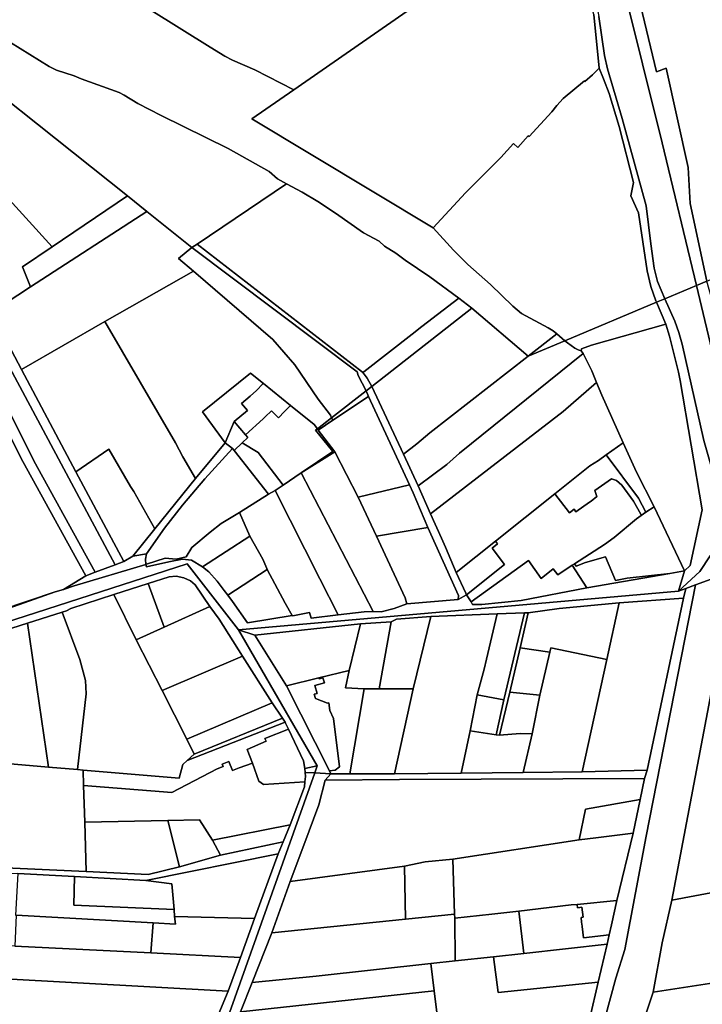
# Model space of a CAD drawing. Units: inches. Extents: x 7498764 to 7507173, y 5781178 to 5787262.
# Drawn here: x 7506515 to 7506864, y 5784360 to 5784865 of the extents above; entities that cross this region are included whole.
import ezdxf

# ---------------------------------------------------------------- set-up
doc = ezdxf.new("R2010")
doc.units = ezdxf.units.IN
doc.header["$MEASUREMENT"] = 0

msp = doc.modelspace()

# ---------------------------------------------------------------- linework, layer by layer
for points in [[(7506861.31, 5784728.22), (7506866.62, 5784730.45), (7506858.2, 5784770.31), (7506857.13, 5784788.85), (7506845.81, 5784839.65), (7506840.94, 5784837.84), (7506796.07, 5785024.75), (7506752.06, 5785205.57), (7506698.83, 5785422.03), (7506656.97, 5785555.7), (7506642.62, 5785598.68), (7506606.87, 5785686.35), (7506599.1, 5785706.72), (7506594.78, 5785713.95), (7506589.58, 5785708.14), (7506591.98, 5785702.84), (7506625.49, 5785613.95), (7506653.59, 5785541.84), (7506679.51, 5785459.88), (7506703.52, 5785366.89), (7506732.74, 5785247.89), (7506843.79, 5784801.45), (7506861.31, 5784728.22)], [(7506793.53, 5784925.05), (7506778.29, 5784987.41), (7506714.62, 5784948.2), (7506581.7, 5784869.52), (7506612.11, 5784850.46), (7506619.75, 5784845.96), (7506623.68, 5784843.86), (7506635.02, 5784838.82), (7506655.04, 5784828.58), (7506793.53, 5784925.05)], [(7506769.85, 5784799.07), (7506775.21, 5784804.98), (7506775.66, 5784804.62), (7506787.3, 5784817.4), (7506789.77, 5784820.52), (7506793.14, 5784824.19), (7506803.93, 5784833.2), (7506804.19, 5784832.92), (7506808.13, 5784836.31), (7506811.52, 5784839.72), (7506808.75, 5784867.32), (7506794.92, 5784918.54), (7506793.53, 5784925.05), (7506655.04, 5784828.58), (7506633.59, 5784813.7), (7506726.43, 5784757.8), (7506743.1, 5784775.86), (7506761.11, 5784794), (7506767.54, 5784801.03), (7506769.85, 5784799.07)], [(7506380.04, 5784788.78), (7506402.51, 5784744.3), (7506439.37, 5784672.46), (7506460.02, 5784610.23), (7506491.49, 5784622.05), (7506379.42, 5784838.39), (7506429.71, 5784859.65), (7506531.21, 5784748.16), (7506569.76, 5784774.21), (7506459.89, 5784861.77), (7506482.47, 5784873.57), (7506462.34, 5784884.35), (7506369.32, 5784844.98), (7506375.27, 5784822.72), (7506252.38, 5784738.16), (7506261.45, 5784733.85), (7506380.04, 5784788.78)], [(7506602.79, 5784747.83), (7506605.6, 5784749.52), (7506651.32, 5784780.46), (7506646.65, 5784782.94), (7506642.4, 5784786.71), (7506621.33, 5784798.5), (7506586.99, 5784815.46), (7506575.17, 5784821.65), (7506568.14, 5784825.94), (7506565.53, 5784827.2), (7506546, 5784834.2), (7506542.54, 5784835.73), (7506533.44, 5784838.77), (7506529.6, 5784840.59), (7506509.94, 5784852.93), (7506506.72, 5784855.22), (7506500.23, 5784859.86), (7506497.72, 5784862.19), (7506488.25, 5784870.98), (7506482.47, 5784873.57), (7506459.89, 5784861.77), (7506569.76, 5784774.21), (7506579.71, 5784766.25), (7506602.79, 5784747.83)], [(7506420.84, 5784841.49), (7506410.15, 5784835.94), (7506439.51, 5784796.39), (7506451.24, 5784778.13), (7506466.95, 5784747.82), (7506492.82, 5784696.36), (7506521.89, 5784638.33), (7506553.32, 5784581.24), (7506563.43, 5784585.05), (7506455.14, 5784787.47), (7506420.84, 5784841.49)], [(7506420.84, 5784841.49), (7506455.14, 5784787.47), (7506563.43, 5784585.05), (7506567.94, 5784586.75), (7506543.3, 5784632.65), (7506515.56, 5784685.23), (7506499.89, 5784714.47), (7506459.4, 5784789.75), (7506451.7, 5784802.7), (7506425.13, 5784843.72), (7506420.84, 5784841.49)], [(7506793.99, 5784699.98), (7506840.92, 5784719.66), (7506840.59, 5784720.44), (7506838.04, 5784727.72), (7506836.06, 5784735.72), (7506831.59, 5784765.49), (7506827.7, 5784774.31), (7506829.16, 5784781.1), (7506821.84, 5784809.74), (7506816.7, 5784826.73), (7506813.72, 5784834.34), (7506811.52, 5784839.72), (7506808.13, 5784836.31), (7506804.19, 5784832.92), (7506803.93, 5784833.2), (7506793.14, 5784824.19), (7506789.77, 5784820.52), (7506787.3, 5784817.4), (7506775.66, 5784804.62), (7506775.21, 5784804.98), (7506769.85, 5784799.07), (7506767.54, 5784801.03), (7506761.11, 5784794), (7506743.1, 5784775.86), (7506726.43, 5784757.8), (7506736.88, 5784746.4), (7506744.22, 5784739), (7506755.75, 5784728.74), (7506767.35, 5784717.6), (7506771.7, 5784713.91), (7506785.39, 5784706.58), (7506787.93, 5784704.99), (7506789.81, 5784703.46), (7506793.99, 5784699.98)], [(7506492.82, 5784696.36), (7506466.95, 5784747.82), (7506451.24, 5784778.13), (7506439.51, 5784796.39), (7506410.15, 5784835.94), (7506404.84, 5784833.19), (7506435.6, 5784794.47), (7506447.23, 5784775.18), (7506461.39, 5784747.73), (7506486.86, 5784696.34), (7506516.26, 5784637.98), (7506548.53, 5784579.35), (7506553.32, 5784581.24), (7506521.89, 5784638.33), (7506492.82, 5784696.36)], [(7506651.32, 5784780.46), (7506605.6, 5784749.52), (7506690.3, 5784683.78), (7506691, 5784684.08), (7506715.61, 5784703.39), (7506720.69, 5784707.25), (7506739.58, 5784721.75), (7506724.83, 5784732.71), (7506712.09, 5784741.28), (7506707.27, 5784744.79), (7506701.57, 5784748.48), (7506698.79, 5784751.09), (7506690.71, 5784755.37), (7506676.36, 5784765.33), (7506667.33, 5784771.39), (7506659.37, 5784776.17), (7506651.32, 5784780.46)], [(7506579.71, 5784766.25), (7506569.76, 5784774.21), (7506531.21, 5784748.16), (7506516.05, 5784737.91), (7506520.08, 5784727.54), (7506579.71, 5784766.25)], [(7506603.62, 5784735.65), (7506595.98, 5784742.21), (7506602.79, 5784747.83), (7506579.71, 5784766.25), (7506520.08, 5784727.54), (7506499.89, 5784714.47), (7506515.56, 5784685.23), (7506558.29, 5784709.87), (7506603.62, 5784735.65)], [(7506691.14, 5784682.8), (7506690.3, 5784683.78), (7506605.6, 5784749.52), (7506602.79, 5784747.83), (7506687.51, 5784683.97), (7506687.95, 5784682.13), (7506692.06, 5784674.25), (7506694.98, 5784676.52), (7506692.6, 5784680.75), (7506691.14, 5784682.8)], [(7506602.79, 5784747.83), (7506595.98, 5784742.21), (7506603.62, 5784735.65), (7506644.34, 5784700.61), (7506655.64, 5784687.59), (7506667.46, 5784670.02), (7506673.76, 5784661.72), (7506674.34, 5784660.39), (7506692.06, 5784674.25), (7506687.95, 5784682.13), (7506687.51, 5784683.97), (7506602.79, 5784747.83)], [(7506667.17, 5784654.79), (7506674.34, 5784660.39), (7506673.76, 5784661.72), (7506667.46, 5784670.02), (7506655.64, 5784687.59), (7506644.34, 5784700.61), (7506603.62, 5784735.65), (7506558.29, 5784709.87), (7506594.47, 5784647.65), (7506598.21, 5784640.44), (7506604.69, 5784629.3), (7506619.86, 5784647.66), (7506608.19, 5784663.48), (7506632.89, 5784683.32), (7506639.44, 5784678.02), (7506653.38, 5784666.75), (7506665.52, 5784656.93), (7506667.17, 5784654.79)], [(7506909.1, 5784598.27), (7506894.14, 5784666.32), (7506884.94, 5784665.4), (7506866.62, 5784730.45), (7506861.31, 5784728.22), (7506880.51, 5784647.95), (7506895.02, 5784587.37), (7506909.1, 5784598.27)], [(7506861.31, 5784728.22), (7506845.25, 5784721.48), (7506850.37, 5784709.93), (7506852.34, 5784704.1), (7506854.05, 5784698.22), (7506865.09, 5784648.75), (7506873.85, 5784618.41), (7506874.98, 5784612.27), (7506874.8, 5784607.1), (7506873.97, 5784602.57), (7506872.35, 5784597.47), (7506868.39, 5784589.71), (7506863.15, 5784581.69), (7506852.22, 5784571.46), (7506855.97, 5784572.85), (7506860.94, 5784574.7), (7506880.11, 5784581.82), (7506895.02, 5784587.37), (7506880.51, 5784647.95), (7506861.31, 5784728.22)], [(7506746.26, 5784716.62), (7506739.58, 5784721.75), (7506720.69, 5784707.25), (7506715.61, 5784703.39), (7506691, 5784684.08), (7506690.3, 5784683.78), (7506691.14, 5784682.8), (7506692.6, 5784680.75), (7506694.98, 5784676.52), (7506746.26, 5784716.62)], [(7506840.92, 5784719.66), (7506793.99, 5784699.98), (7506795.21, 5784698.96), (7506799.11, 5784696.06), (7506800.71, 5784695.36), (7506802.31, 5784694.86), (7506802.46, 5784695.78), (7506807.52, 5784697.63), (7506845.62, 5784708.48), (7506840.92, 5784719.66)], [(7506845.25, 5784721.48), (7506840.92, 5784719.66), (7506845.62, 5784708.48), (7506847.6, 5784702.23), (7506852.18, 5784683.91), (7506853.1, 5784679.55), (7506864.23, 5784613.3), (7506858.07, 5784584.78), (7506855.25, 5784581.96), (7506852.22, 5784571.46), (7506863.15, 5784581.69), (7506868.39, 5784589.71), (7506872.35, 5784597.47), (7506873.97, 5784602.57), (7506874.8, 5784607.1), (7506874.98, 5784612.27), (7506873.85, 5784618.41), (7506865.09, 5784648.75), (7506854.05, 5784698.22), (7506852.34, 5784704.1), (7506850.37, 5784709.93), (7506845.25, 5784721.48)], [(7506775.18, 5784692.07), (7506746.26, 5784716.62), (7506694.98, 5784676.52), (7506711.21, 5784641.78), (7506718.07, 5784647.01), (7506724.74, 5784652.67), (7506775.18, 5784692.07)], [(7506558.29, 5784709.87), (7506515.56, 5784685.23), (7506543.3, 5784632.65), (7506560.28, 5784644.28), (7506571.28, 5784625.18), (7506573.01, 5784622.71), (7506583.9, 5784603.44), (7506604.69, 5784629.3), (7506598.21, 5784640.44), (7506594.47, 5784647.65), (7506558.29, 5784709.87)], [(7506845.62, 5784708.48), (7506807.52, 5784697.63), (7506802.46, 5784695.78), (7506802.31, 5784694.86), (7506803.31, 5784693.36), (7506807.81, 5784684.56), (7506810.22, 5784678.56), (7506812.82, 5784671.96), (7506823.79, 5784647.68), (7506830.72, 5784632.56), (7506839.62, 5784614.86), (7506855.25, 5784581.96), (7506858.07, 5784584.78), (7506864.23, 5784613.3), (7506853.1, 5784679.55), (7506852.18, 5784683.91), (7506847.6, 5784702.23), (7506845.62, 5784708.48)], [(7506793.99, 5784699.98), (7506789.81, 5784703.46), (7506775.18, 5784692.07), (7506793.99, 5784699.98)], [(7506793.99, 5784699.98), (7506775.18, 5784692.07), (7506724.74, 5784652.67), (7506718.07, 5784647.01), (7506711.21, 5784641.78), (7506718.79, 5784625.54), (7506733.41, 5784636.51), (7506739.99, 5784642.29), (7506803.31, 5784693.36), (7506802.31, 5784694.86), (7506800.71, 5784695.36), (7506799.11, 5784696.06), (7506795.21, 5784698.96), (7506793.99, 5784699.98)], [(7506739.99, 5784642.29), (7506733.41, 5784636.51), (7506718.79, 5784625.54), (7506725.11, 5784611.12), (7506793.01, 5784663.66), (7506810.22, 5784678.56), (7506807.81, 5784684.56), (7506803.31, 5784693.36), (7506739.99, 5784642.29)], [(7506631.34, 5784664.16), (7506628.17, 5784667.85), (7506632.64, 5784671.55), (7506635.98, 5784674.5), (7506639.2, 5784677.78), (7506639.44, 5784678.02), (7506632.89, 5784683.32), (7506608.19, 5784663.48), (7506619.86, 5784647.66), (7506624.54, 5784658.55), (7506631.34, 5784664.16)], [(7506758.38, 5784597.22), (7506788.83, 5784621.51), (7506806.68, 5784635.75), (7506811.18, 5784638.58), (7506815.14, 5784641.44), (7506823.79, 5784647.68), (7506812.82, 5784671.96), (7506810.22, 5784678.56), (7506793.01, 5784663.66), (7506725.11, 5784611.12), (7506730.68, 5784598.65), (7506732.7, 5784594.14), (7506738.32, 5784581.14), (7506758.38, 5784597.22)], [(7506653.38, 5784666.75), (7506639.44, 5784678.02), (7506639.2, 5784677.78), (7506635.98, 5784674.5), (7506632.64, 5784671.55), (7506628.17, 5784667.85), (7506631.34, 5784664.16), (7506624.54, 5784658.55), (7506630.3, 5784651.76), (7506639.33, 5784659.86), (7506640.36, 5784660.93), (7506643.6, 5784664.08), (7506647.23, 5784660.5), (7506650.28, 5784663.6), (7506653.38, 5784666.75)], [(7506692.06, 5784674.25), (7506674.34, 5784660.39), (7506675.06, 5784659.24), (7506693.32, 5784671.33), (7506692.06, 5784674.25)], [(7506743.11, 5784570.56), (7506738.32, 5784581.14), (7506732.7, 5784594.14), (7506730.68, 5784598.65), (7506725.11, 5784611.12), (7506718.79, 5784625.54), (7506711.21, 5784641.78), (7506694.98, 5784676.52), (7506692.06, 5784674.25), (7506693.32, 5784671.33), (7506714.37, 5784626.01), (7506716.23, 5784622.01), (7506723.8, 5784604.19), (7506739.38, 5784569.32), (7506739.23, 5784567.21), (7506743.54, 5784569.65), (7506743.11, 5784570.56)], [(7506693.32, 5784671.33), (7506675.06, 5784659.24), (7506667.57, 5784654.12), (7506676.15, 5784643.04), (7506687.96, 5784619.74), (7506714.37, 5784626.01), (7506693.32, 5784671.33)], [(7506667.17, 5784654.79), (7506665.52, 5784656.93), (7506653.38, 5784666.75), (7506650.28, 5784663.6), (7506647.23, 5784660.5), (7506643.6, 5784664.08), (7506640.36, 5784660.93), (7506639.33, 5784659.86), (7506630.3, 5784651.76), (7506631.46, 5784650.38), (7506628.6, 5784647.59), (7506636.79, 5784642.64), (7506649.56, 5784625.96), (7506658.75, 5784632.18), (7506675.09, 5784643.23), (7506666.22, 5784654.05), (7506667.17, 5784654.79)], [(7506619.86, 5784647.66), (7506623.67, 5784644.72), (7506624.53, 5784643.62), (7506628.6, 5784647.59), (7506631.46, 5784650.38), (7506630.3, 5784651.76), (7506624.54, 5784658.55), (7506619.86, 5784647.66)], [(7506667.57, 5784654.12), (7506675.06, 5784659.24), (7506674.34, 5784660.39), (7506667.17, 5784654.79), (7506667.57, 5784654.12)], [(7506667.57, 5784654.12), (7506667.17, 5784654.79), (7506666.22, 5784654.05), (7506675.09, 5784643.23), (7506658.75, 5784632.18), (7506676.15, 5784643.04), (7506667.57, 5784654.12)], [(7506583.9, 5784603.44), (7506573.01, 5784622.71), (7506571.28, 5784625.18), (7506560.28, 5784644.28), (7506543.3, 5784632.65), (7506567.94, 5784586.75), (7506572.49, 5784589.55), (7506583.9, 5784603.44)], [(7506579.5, 5784590.68), (7506588.79, 5784603.84), (7506598.05, 5784615.59), (7506609.44, 5784629.12), (7506623.67, 5784644.72), (7506619.86, 5784647.66), (7506604.69, 5784629.3), (7506583.9, 5784603.44), (7506572.49, 5784589.55), (7506579.5, 5784590.68)], [(7506589.14, 5784588.51), (7506594.72, 5784587.99), (7506599.93, 5784589.19), (7506602.74, 5784593.86), (7506612.21, 5784601.77), (7506617.89, 5784606.23), (7506627.24, 5784611.86), (7506642.06, 5784621.29), (7506624.53, 5784643.62), (7506623.67, 5784644.72), (7506609.44, 5784629.12), (7506598.05, 5784615.59), (7506588.79, 5784603.84), (7506579.5, 5784590.68), (7506578.99, 5784588), (7506579.14, 5784585.29), (7506579.52, 5784585.41), (7506589.14, 5784588.51)], [(7506628.6, 5784647.59), (7506624.53, 5784643.62), (7506642.06, 5784621.29), (7506645.42, 5784623.16), (7506649.56, 5784625.96), (7506636.79, 5784642.64), (7506628.6, 5784647.59)], [(7506676.15, 5784643.04), (7506658.75, 5784632.18), (7506695.79, 5784561.11), (7506699.75, 5784561.01), (7506706.54, 5784562.56), (7506712.92, 5784565.09), (7506712.14, 5784568.05), (7506697.48, 5784599.78), (7506687.96, 5784619.74), (7506676.15, 5784643.04)], [(7506823.79, 5784647.68), (7506815.14, 5784641.44), (7506831.6, 5784619.14), (7506835.5, 5784612.01), (7506839.62, 5784614.86), (7506830.72, 5784632.56), (7506823.79, 5784647.68)], [(7506835.5, 5784612.01), (7506831.6, 5784619.14), (7506815.14, 5784641.44), (7506811.18, 5784638.58), (7506806.68, 5784635.75), (7506788.83, 5784621.51), (7506796.29, 5784611.74), (7506798.72, 5784613.51), (7506799.62, 5784612.28), (7506806.48, 5784617.14), (7506807.37, 5784617.7), (7506810.28, 5784620.11), (7506809.31, 5784623.16), (7506817.84, 5784629.12), (7506820.41, 5784628.22), (7506823.19, 5784625.81), (7506829.14, 5784617.76), (7506832.84, 5784611.04), (7506833.12, 5784610.35), (7506835.5, 5784612.01)], [(7506691.1, 5784560.87), (7506695.79, 5784561.11), (7506658.75, 5784632.18), (7506649.56, 5784625.96), (7506645.42, 5784623.16), (7506668.32, 5784577.91), (7506677.82, 5784559.36), (7506691.1, 5784560.87)], [(7506819.16, 5784599.1), (7506830.72, 5784608.69), (7506833.12, 5784610.35), (7506832.84, 5784611.04), (7506829.14, 5784617.76), (7506823.19, 5784625.81), (7506820.41, 5784628.22), (7506817.84, 5784629.12), (7506809.31, 5784623.16), (7506810.28, 5784620.11), (7506807.37, 5784617.7), (7506806.48, 5784617.14), (7506799.62, 5784612.28), (7506798.72, 5784613.51), (7506796.29, 5784611.74), (7506788.83, 5784621.51), (7506758.38, 5784597.22), (7506759.47, 5784595.75), (7506756.63, 5784593.6), (7506763.01, 5784585.29), (7506743.54, 5784569.65), (7506745.89, 5784565.98), (7506775.28, 5784587.32), (7506781.84, 5784578.1), (7506787.97, 5784582.92), (7506790.37, 5784579.94), (7506797.68, 5784584.85), (7506798.83, 5784585.59), (7506814.3, 5784595.5), (7506819.16, 5784599.1)], [(7506645.42, 5784623.16), (7506642.06, 5784621.29), (7506627.24, 5784611.86), (7506632.49, 5784599.77), (7506639.17, 5784588.02), (7506641.16, 5784583.16), (7506641.4, 5784582.7), (7506650.63, 5784565.38), (7506654.23, 5784559.1), (7506654.5, 5784558.89), (7506663.04, 5784560.56), (7506664.02, 5784557.75), (7506677.82, 5784559.36), (7506668.32, 5784577.91), (7506645.42, 5784623.16)], [(7506714.37, 5784626.01), (7506687.96, 5784619.74), (7506697.48, 5784599.78), (7506723.8, 5784604.19), (7506716.23, 5784622.01), (7506714.37, 5784626.01)], [(7506839.62, 5784614.86), (7506835.5, 5784612.01), (7506833.12, 5784610.35), (7506830.72, 5784608.69), (7506819.16, 5784599.1), (7506814.3, 5784595.5), (7506798.83, 5784585.59), (7506799.66, 5784584.32), (7506804.5, 5784586.16), (7506814.78, 5784589.16), (7506819.83, 5784577.06), (7506825.87, 5784578.16), (7506847.73, 5784580.66), (7506855.25, 5784581.96), (7506839.62, 5784614.86)], [(7506591.04, 5784586.61), (7506598, 5784587.95), (7506602.66, 5784587.41), (7506608.33, 5784583.93), (7506632.49, 5784599.77), (7506627.24, 5784611.86), (7506617.89, 5784606.23), (7506612.21, 5784601.77), (7506602.74, 5784593.86), (7506599.93, 5784589.19), (7506594.72, 5784587.99), (7506589.14, 5784588.51), (7506579.52, 5784585.41), (7506579.14, 5784585.29), (7506579.61, 5784584.03), (7506591.04, 5784586.61)], [(7506723.8, 5784604.19), (7506697.48, 5784599.78), (7506712.14, 5784568.05), (7506712.92, 5784565.09), (7506739.23, 5784567.21), (7506739.38, 5784569.32), (7506723.8, 5784604.19)], [(7506615.71, 5784576.65), (7506619.35, 5784571.86), (7506621.17, 5784569.43), (7506641.4, 5784582.7), (7506641.16, 5784583.16), (7506639.17, 5784588.02), (7506632.49, 5784599.77), (7506608.33, 5784583.93), (7506611.56, 5784581.39), (7506615.71, 5784576.65)], [(7506756.63, 5784593.6), (7506759.47, 5784595.75), (7506758.38, 5784597.22), (7506738.32, 5784581.14), (7506743.11, 5784570.56), (7506743.54, 5784569.65), (7506763.01, 5784585.29), (7506756.63, 5784593.6)], [(7506542.49, 5784574.19), (7506579.14, 5784585.29), (7506578.99, 5784588), (7506579.5, 5784590.68), (7506572.49, 5784589.55), (7506567.94, 5784586.75), (7506563.43, 5784585.05), (7506553.32, 5784581.24), (7506548.53, 5784579.35), (7506537.06, 5784572.47), (7506542.49, 5784574.19)], [(7506746.68, 5784564.73), (7506751.47, 5784564.68), (7506771.57, 5784566.8), (7506805.15, 5784573.32), (7506797.68, 5784584.85), (7506790.37, 5784579.94), (7506787.97, 5784582.92), (7506781.84, 5784578.1), (7506775.28, 5784587.32), (7506745.89, 5784565.98), (7506746.68, 5784564.73)], [(7506847.73, 5784580.66), (7506825.87, 5784578.16), (7506819.83, 5784577.06), (7506814.78, 5784589.16), (7506804.5, 5784586.16), (7506799.66, 5784584.32), (7506798.83, 5784585.59), (7506797.68, 5784584.85), (7506805.15, 5784573.32), (7506847.73, 5784580.66)], [(7506631.32, 5784555.21), (7506654.23, 5784559.1), (7506650.63, 5784565.38), (7506641.4, 5784582.7), (7506621.17, 5784569.43), (7506623.56, 5784566.24), (7506631.32, 5784555.21)], [(7506611.98, 5784563.74), (7506604.56, 5784574.74), (7506602.14, 5784576.89), (7506598.66, 5784578.43), (7506594.82, 5784579.27), (7506591.17, 5784578.96), (7506580.47, 5784575.53), (7506588.59, 5784553.09), (7506611.98, 5784563.74)], [(7506918.54, 5784426.19), (7506916.88, 5784432.33), (7506912.11, 5784450.89), (7506907.9, 5784471.33), (7506903.32, 5784490.81), (7506898.25, 5784510.15), (7506892.8, 5784529.4), (7506887.92, 5784548.79), (7506880.11, 5784578.89), (7506848.68, 5784413.16), (7506918.54, 5784426.19)], [(7506580.47, 5784575.53), (7506562.87, 5784569.87), (7506574.3, 5784546.59), (7506588.59, 5784553.09), (7506580.47, 5784575.53)], [(7506773.31, 5784560.37), (7506775.07, 5784560.34), (7506791.03, 5784562.66), (7506821.83, 5784565.57), (7506854.68, 5784567.89), (7506855.97, 5784572.85), (7506852.22, 5784571.46), (7506626.75, 5784551.73), (7506635.14, 5784548.99), (7506689.19, 5784554.85), (7506704.91, 5784555.84), (7506707.67, 5784557.1), (7506725.31, 5784558.54), (7506759.21, 5784559.94), (7506773.31, 5784560.37)], [(7506500.91, 5784559.79), (7506506.2, 5784561.84), (7506532.77, 5784571.11), (7506504.99, 5784561.75), (7506500.5, 5784560.23), (7506478.8, 5784553.03), (7506470.79, 5784550.14), (7506466.71, 5784548.84), (7506464.46, 5784547.65), (7506500.91, 5784559.79)], [(7506600.24, 5784495.69), (7506587.56, 5784520.57), (7506574.3, 5784546.59), (7506562.87, 5784569.87), (7506540.86, 5784562.73), (7506538.59, 5784561.53), (7506536.38, 5784560.82), (7506545.35, 5784536.5), (7506548.27, 5784525.67), (7506548.64, 5784518.91), (7506544.24, 5784480.07), (7506547.11, 5784479.82), (7506596.38, 5784475.64), (7506598.26, 5784482.64), (7506600.42, 5784484.63), (7506604.03, 5784487.96), (7506600.24, 5784495.69)], [(7506836.06, 5784479.8), (7506854.68, 5784567.89), (7506821.83, 5784565.57), (7506815.43, 5784536.49), (7506802.77, 5784478.94), (7506836.06, 5784479.8)], [(7506628.82, 5784538.17), (7506616.81, 5784557.16), (7506611.98, 5784563.74), (7506588.59, 5784553.09), (7506574.3, 5784546.59), (7506587.56, 5784520.57), (7506628.82, 5784538.17)], [(7506821.83, 5784565.57), (7506791.03, 5784562.66), (7506775.07, 5784560.34), (7506771.11, 5784542.54), (7506786.23, 5784540.24), (7506786.73, 5784542.45), (7506815.43, 5784536.49), (7506821.83, 5784565.57)], [(7506544.24, 5784480.07), (7506548.64, 5784518.91), (7506548.27, 5784525.67), (7506545.35, 5784536.5), (7506536.38, 5784560.82), (7506518.61, 5784555.13), (7506529.35, 5784481.33), (7506544.24, 5784480.07)], [(7506725.31, 5784558.54), (7506707.67, 5784557.1), (7506704.91, 5784555.84), (7506698.71, 5784521.4), (7506716.2, 5784521.42), (7506725.31, 5784558.54)], [(7506759.21, 5784559.94), (7506725.31, 5784558.54), (7506716.2, 5784521.42), (7506706.67, 5784477.89), (7506740.8, 5784478.16), (7506745.35, 5784499.87), (7506749.06, 5784518.45), (7506752.6, 5784531.48), (7506753.74, 5784536.64), (7506759.21, 5784559.94)], [(7506762.69, 5784515.84), (7506773.31, 5784560.37), (7506759.21, 5784559.94), (7506753.74, 5784536.64), (7506752.6, 5784531.48), (7506749.06, 5784518.45), (7506762.69, 5784515.84)], [(7506762.69, 5784515.84), (7506758.67, 5784497.94), (7506760.4, 5784497.69), (7506765.76, 5784519.67), (7506771.11, 5784542.54), (7506775.07, 5784560.34), (7506773.31, 5784560.37), (7506762.69, 5784515.84)], [(7506529.35, 5784481.33), (7506518.61, 5784555.13), (7506494.39, 5784547.37), (7506503.69, 5784483.5), (7506529.35, 5784481.33)], [(7506651.26, 5784522.97), (7506667.9, 5784527.02), (7506683.37, 5784530.77), (7506689.19, 5784554.85), (7506635.14, 5784548.99), (7506651.26, 5784522.97)], [(7506704.91, 5784555.84), (7506689.19, 5784554.85), (7506683.37, 5784530.77), (7506681.6, 5784521.94), (7506691.11, 5784521.4), (7506698.71, 5784521.4), (7506704.91, 5784555.84)], [(7506635.14, 5784548.99), (7506626.75, 5784551.73), (7506667.07, 5784481.95), (7506665.78, 5784478.32), (7506674.01, 5784477.94), (7506673.27, 5784479.4), (7506651.26, 5784522.97), (7506635.14, 5784548.99)], [(7506771.11, 5784542.54), (7506765.76, 5784519.67), (7506781.18, 5784518.24), (7506786.23, 5784540.24), (7506771.11, 5784542.54)], [(7506802.77, 5784478.94), (7506815.43, 5784536.49), (7506786.73, 5784542.45), (7506786.23, 5784540.24), (7506781.18, 5784518.24), (7506777.22, 5784498.33), (7506772.59, 5784478.47), (7506802.77, 5784478.94)], [(7506643.9, 5784514.32), (7506628.82, 5784538.17), (7506587.56, 5784520.57), (7506600.24, 5784495.69), (7506643.9, 5784514.32)], [(7506673.27, 5784479.4), (7506676.29, 5784479.68), (7506678.42, 5784481.42), (7506675.36, 5784506.23), (7506673.47, 5784510.41), (7506672.91, 5784514.28), (7506672.29, 5784514.13), (7506666.14, 5784516.54), (7506665.53, 5784518.64), (7506666.98, 5784519.02), (7506665.87, 5784523.18), (7506670.7, 5784524.47), (7506669.85, 5784527.12), (7506668.01, 5784526.63), (7506667.9, 5784527.02), (7506651.26, 5784522.97), (7506673.27, 5784479.4)], [(7506674.01, 5784477.94), (7506683.83, 5784477.93), (7506691.11, 5784521.4), (7506681.6, 5784521.94), (7506683.37, 5784530.77), (7506667.9, 5784527.02), (7506668.01, 5784526.63), (7506669.85, 5784527.12), (7506670.7, 5784524.47), (7506665.87, 5784523.18), (7506666.98, 5784519.02), (7506665.53, 5784518.64), (7506666.14, 5784516.54), (7506672.29, 5784514.13), (7506672.91, 5784514.28), (7506673.47, 5784510.41), (7506675.36, 5784506.23), (7506678.42, 5784481.42), (7506676.29, 5784479.68), (7506673.27, 5784479.4), (7506674.01, 5784477.94)], [(7506716.2, 5784521.42), (7506698.71, 5784521.4), (7506691.11, 5784521.4), (7506683.83, 5784477.93), (7506706.67, 5784477.89), (7506716.2, 5784521.42)], [(7506749.06, 5784518.45), (7506745.35, 5784499.87), (7506758.67, 5784497.94), (7506762.69, 5784515.84), (7506749.06, 5784518.45)], [(7506781.18, 5784518.24), (7506765.76, 5784519.67), (7506760.4, 5784497.69), (7506771.08, 5784498.57), (7506777.22, 5784498.33), (7506781.18, 5784518.24)], [(7506649.32, 5784506.43), (7506643.9, 5784514.32), (7506600.24, 5784495.69), (7506604.03, 5784487.96), (7506649.32, 5784506.43)], [(7506547.34, 5784471.86), (7506592.58, 5784468.24), (7506615.71, 5784480.47), (7506618.76, 5784481.67), (7506618.32, 5784482.77), (7506621.76, 5784484.12), (7506623.55, 5784479.54), (7506627.12, 5784480.94), (7506633.82, 5784483.25), (7506631.21, 5784490.37), (7506640.8, 5784494.55), (7506640.21, 5784496.04), (7506652.3, 5784500.82), (7506650.85, 5784503.89), (7506650.53, 5784504.42), (7506600.42, 5784484.63), (7506598.26, 5784482.64), (7506596.38, 5784475.64), (7506547.11, 5784479.82), (7506547.34, 5784471.86)], [(7506604.03, 5784487.96), (7506600.42, 5784484.63), (7506650.53, 5784504.42), (7506649.32, 5784506.43), (7506604.03, 5784487.96)], [(7506652.3, 5784500.82), (7506640.21, 5784496.04), (7506640.8, 5784494.55), (7506631.21, 5784490.37), (7506633.82, 5784483.25), (7506637.19, 5784474.05), (7506639.44, 5784472.35), (7506660.69, 5784473.69), (7506660.96, 5784476.52), (7506660.83, 5784478.55), (7506660.71, 5784480.54), (7506660.01, 5784484.45), (7506652.3, 5784500.82)], [(7506772.59, 5784478.47), (7506777.22, 5784498.33), (7506771.08, 5784498.57), (7506760.4, 5784497.69), (7506758.67, 5784497.94), (7506745.35, 5784499.87), (7506740.8, 5784478.16), (7506772.59, 5784478.47)], [(7506547.89, 5784453.05), (7506547.34, 5784471.86), (7506547.11, 5784479.82), (7506544.24, 5784480.07), (7506529.35, 5784481.33), (7506503.69, 5784483.5), (7506495.46, 5784484.19), (7506495.83, 5784430.17), (7506548.64, 5784427.7), (7506547.89, 5784453.05)], [(7506613.32, 5784443.82), (7506653.16, 5784451.77), (7506660.46, 5784471.19), (7506660.69, 5784473.69), (7506639.44, 5784472.35), (7506637.19, 5784474.05), (7506633.82, 5784483.25), (7506627.12, 5784480.94), (7506623.55, 5784479.54), (7506621.76, 5784484.12), (7506618.32, 5784482.77), (7506618.76, 5784481.67), (7506615.71, 5784480.47), (7506592.58, 5784468.24), (7506547.34, 5784471.86), (7506547.89, 5784453.05), (7506590.55, 5784453.97), (7506606.75, 5784454.33), (7506613.32, 5784443.82)], [(7506660.83, 5784478.55), (7506665.78, 5784478.32), (7506667.07, 5784481.95), (7506660.71, 5784480.54), (7506660.83, 5784478.55)], [(7506671.11, 5784474.54), (7506709.12, 5784474.88), (7506834.68, 5784475.48), (7506836.06, 5784479.8), (7506802.77, 5784478.94), (7506772.59, 5784478.47), (7506740.8, 5784478.16), (7506706.67, 5784477.89), (7506683.83, 5784477.93), (7506674.01, 5784477.94), (7506671.11, 5784474.54)], [(7506801.26, 5784443.96), (7506804.49, 5784459.79), (7506832.5, 5784464.76), (7506834.68, 5784475.48), (7506709.12, 5784474.88), (7506671.11, 5784474.54), (7506667.84, 5784461.88), (7506660.19, 5784441.33), (7506653.2, 5784422.59), (7506711.8, 5784430.48), (7506722.33, 5784432.75), (7506736.46, 5784434.18), (7506801.26, 5784443.96)], [(7506809.83, 5784445.02), (7506828.97, 5784447.37), (7506832.5, 5784464.76), (7506804.49, 5784459.79), (7506801.26, 5784443.96), (7506809.83, 5784445.02)], [(7506590.55, 5784453.97), (7506547.89, 5784453.05), (7506548.64, 5784427.7), (7506580.36, 5784426.18), (7506596.53, 5784430.18), (7506590.55, 5784453.97)], [(7506606.75, 5784454.33), (7506590.55, 5784453.97), (7506596.53, 5784430.18), (7506617.43, 5784436.12), (7506613.32, 5784443.82), (7506606.75, 5784454.33)], [(7506649.54, 5784442.99), (7506653.16, 5784451.77), (7506613.32, 5784443.82), (7506617.43, 5784436.12), (7506649.54, 5784442.99)], [(7506737.46, 5784405.93), (7506737.53, 5784403.92), (7506756.57, 5784405.91), (7506770.32, 5784407.52), (7506797.2, 5784410.67), (7506800.18, 5784410.94), (7506820.54, 5784412.83), (7506828.97, 5784447.37), (7506809.83, 5784445.02), (7506801.26, 5784443.96), (7506736.46, 5784434.18), (7506737.46, 5784405.93)], [(7506647.01, 5784436.83), (7506649.54, 5784442.99), (7506617.43, 5784436.12), (7506596.53, 5784430.18), (7506580.36, 5784426.18), (7506548.64, 5784427.7), (7506495.83, 5784430.17), (7506436.66, 5784433.48), (7506389.85, 5784436.09), (7506386.77, 5784433.28), (7506513.61, 5784426.69), (7506542.67, 5784425.18), (7506579.22, 5784423.18), (7506647.01, 5784436.83)], [(7506634.92, 5784403.67), (7506647.01, 5784436.83), (7506579.22, 5784423.18), (7506592.5, 5784421.39), (7506593.67, 5784408.35), (7506593.99, 5784404.76), (7506634.92, 5784403.67)], [(7506712.25, 5784403.37), (7506737.46, 5784405.93), (7506736.46, 5784434.18), (7506722.33, 5784432.75), (7506711.8, 5784430.48), (7506712.25, 5784403.37)], [(7506593.99, 5784404.76), (7506593.67, 5784408.35), (7506542.34, 5784410.48), (7506542.67, 5784425.18), (7506513.61, 5784426.69), (7506512.49, 5784405.35), (7506512.8, 5784405.33), (7506582.99, 5784401.42), (7506594.34, 5784400.79), (7506593.99, 5784404.76)], [(7506643.72, 5784396.39), (7506712.25, 5784403.37), (7506711.8, 5784430.48), (7506653.2, 5784422.59), (7506643.72, 5784396.39)], [(7506928.04, 5784379.5), (7506925.58, 5784393.27), (7506918.54, 5784426.19), (7506848.68, 5784413.16), (7506843.85, 5784391.17), (7506839.12, 5784365.85), (7506928.04, 5784379.5)], [(7506579.22, 5784423.18), (7506542.67, 5784425.18), (7506542.34, 5784410.48), (7506593.67, 5784408.35), (7506592.5, 5784421.39), (7506579.22, 5784423.18)], [(7506797.2, 5784410.67), (7506770.32, 5784407.52), (7506772.87, 5784385.76), (7506815.63, 5784390.57), (7506816.65, 5784395.22), (7506803.45, 5784393.73), (7506802.78, 5784399.63), (7506802.77, 5784399.74), (7506802.54, 5784401.8), (7506802.27, 5784404.22), (7506803.26, 5784404.35), (7506802.66, 5784409.55), (7506801.6, 5784409.39), (7506800.47, 5784409.2), (7506800.18, 5784410.94), (7506797.2, 5784410.67)], [(7506800.18, 5784410.94), (7506800.47, 5784409.2), (7506801.6, 5784409.39), (7506802.66, 5784409.55), (7506803.26, 5784404.35), (7506802.27, 5784404.22), (7506802.54, 5784401.8), (7506802.77, 5784399.74), (7506802.78, 5784399.63), (7506803.45, 5784393.73), (7506816.65, 5784395.22), (7506817.8, 5784400.41), (7506820.54, 5784412.83), (7506800.18, 5784410.94)], [(7506737.74, 5784381.92), (7506737.53, 5784403.92), (7506737.46, 5784405.93), (7506712.25, 5784403.37), (7506643.72, 5784396.39), (7506633.76, 5784370.79), (7506666.49, 5784374.12), (7506725.32, 5784380.59), (7506737.74, 5784381.92)], [(7506770.32, 5784407.52), (7506756.57, 5784405.91), (7506737.53, 5784403.92), (7506737.74, 5784381.92), (7506757.29, 5784384.01), (7506772.87, 5784385.76), (7506770.32, 5784407.52)], [(7506582.99, 5784401.42), (7506512.8, 5784405.33), (7506512.04, 5784389.43), (7506581.8, 5784386.02), (7506582.99, 5784401.42)], [(7506634.92, 5784403.67), (7506593.99, 5784404.76), (7506594.34, 5784400.79), (7506582.99, 5784401.42), (7506581.8, 5784386.02), (7506627.66, 5784383.76), (7506634.92, 5784403.67)], [(7506512.04, 5784389.43), (7506462.21, 5784391.89), (7506461.82, 5784381.7), (7506467.21, 5784381.57), (7506466.76, 5784374.91), (7506621.34, 5784366.46), (7506627.66, 5784383.76), (7506581.8, 5784386.02), (7506512.04, 5784389.43)], [(7506815.63, 5784390.57), (7506772.87, 5784385.76), (7506757.29, 5784384.01), (7506759.73, 5784365.78), (7506811.07, 5784370.96), (7506815.63, 5784390.57)], [(7506627.72, 5784355.77), (7506727.02, 5784366.55), (7506725.32, 5784380.59), (7506666.49, 5784374.12), (7506633.76, 5784370.79), (7506627.72, 5784355.77)], [(7506730.03, 5784341.81), (7506806.78, 5784352.55), (7506811.07, 5784370.96), (7506759.73, 5784365.78), (7506757.29, 5784384.01), (7506737.74, 5784381.92), (7506725.32, 5784380.59), (7506727.02, 5784366.55), (7506730.03, 5784341.81)], [(7506603.77, 5784324.18), (7506621.34, 5784366.46), (7506466.76, 5784374.91), (7506379.26, 5784379.68), (7506376.1, 5784367.37), (7506369.52, 5784337.14), (7506603.77, 5784324.18)], [(7506930.52, 5784364.76), (7506928.04, 5784379.5), (7506839.12, 5784365.85), (7506833.86, 5784350.01), (7506930.52, 5784364.76)], [(7506730.03, 5784341.81), (7506727.02, 5784366.55), (7506627.72, 5784355.77), (7506614.84, 5784327.3), (7506646.43, 5784330.19), (7506730.03, 5784341.81)]]:
    msp.add_lwpolyline(points, close=True)
for points in [[(7506729.21, 5785192.12), (7506755.05, 5785090.33), (7506782.36, 5784981.42), (7506797.84, 5784919.01), (7506809.9, 5784873.04), (7506811.34, 5784866.15), (7506814.17, 5784846.19), (7506815.74, 5784839.41), (7506823.37, 5784813.99), (7506835.55, 5784769.08), (7506837.91, 5784749.68), (7506839.7, 5784737.23), (7506841.33, 5784730.32), (7506845.25, 5784721.48), (7506861.31, 5784728.22), (7506861.31, 5784728.22), (7506843.79, 5784801.45), (7506732.74, 5785247.89)], [(7506752.06, 5785205.57), (7506796.07, 5785024.75), (7506840.94, 5784837.84), (7506845.81, 5784839.65), (7506845.81, 5784839.65), (7506857.13, 5784788.85), (7506858.2, 5784770.31), (7506866.62, 5784730.45), (7506929.87, 5784756.99), (7506973.69, 5784760.92), (7506970.08, 5784781.07), (7506963.48, 5784820.52), (7506956.85, 5784863.37), (7506952.56, 5784893.06), (7506947.23, 5784933.05), (7506943.55, 5784962.83), (7506939.02, 5785003), (7506935.98, 5785032.85), (7506932.24, 5785073.42), (7506929.79, 5785103.31), (7506926.88, 5785144.16)], [(7506509.94, 5784852.93), (7506529.6, 5784840.59), (7506533.44, 5784838.77), (7506542.54, 5784835.73), (7506546, 5784834.2), (7506565.53, 5784827.2), (7506568.14, 5784825.94), (7506575.17, 5784821.65), (7506586.99, 5784815.46), (7506621.33, 5784798.5), (7506642.4, 5784786.71), (7506646.65, 5784782.94), (7506651.32, 5784780.46), (7506659.37, 5784776.17), (7506667.33, 5784771.39), (7506676.36, 5784765.33), (7506690.71, 5784755.37), (7506698.79, 5784751.09), (7506701.57, 5784748.48), (7506707.27, 5784744.79), (7506712.09, 5784741.28), (7506724.83, 5784732.71), (7506739.58, 5784721.75), (7506746.26, 5784716.62), (7506775.18, 5784692.07), (7506789.81, 5784703.46), (7506787.93, 5784704.99), (7506785.39, 5784706.58), (7506771.7, 5784713.91), (7506767.35, 5784717.6), (7506755.75, 5784728.74), (7506744.22, 5784739), (7506736.88, 5784746.4), (7506726.43, 5784757.8), (7506633.59, 5784813.7), (7506655.04, 5784828.58), (7506635.02, 5784838.82), (7506623.68, 5784843.86), (7506619.75, 5784845.96), (7506612.11, 5784850.46), (7506581.7, 5784869.52)], [(7506808.75, 5784867.32), (7506811.52, 5784839.72), (7506813.72, 5784834.34), (7506816.7, 5784826.73), (7506821.84, 5784809.74), (7506829.16, 5784781.1), (7506827.7, 5784774.31), (7506831.59, 5784765.49), (7506836.06, 5784735.72), (7506838.04, 5784727.72), (7506840.59, 5784720.44), (7506840.92, 5784719.66), (7506845.25, 5784721.48), (7506841.33, 5784730.32), (7506839.7, 5784737.23), (7506837.91, 5784749.68), (7506835.55, 5784769.08), (7506823.37, 5784813.99), (7506815.74, 5784839.41), (7506814.17, 5784846.19), (7506811.34, 5784866.15)], [(7506499.89, 5784714.47), (7506520.08, 5784727.54), (7506520.08, 5784727.54), (7506516.05, 5784737.91), (7506531.21, 5784748.16), (7506429.71, 5784859.65)], [(7506504.99, 5784561.75), (7506532.77, 5784571.11), (7506537.06, 5784572.47), (7506548.53, 5784579.35), (7506516.26, 5784637.98), (7506486.86, 5784696.34)], [(7506440.06, 5784533.7), (7506600.34, 5784585.62), (7506626.75, 5784551.73), (7506852.22, 5784571.46), (7506855.25, 5784581.96), (7506847.73, 5784580.66), (7506805.15, 5784573.32), (7506771.57, 5784566.8), (7506751.47, 5784564.68), (7506746.68, 5784564.73), (7506745.89, 5784565.98), (7506743.54, 5784569.65), (7506739.23, 5784567.21), (7506712.92, 5784565.09), (7506706.54, 5784562.56), (7506699.75, 5784561.01), (7506695.79, 5784561.11), (7506691.1, 5784560.87), (7506677.82, 5784559.36), (7506664.02, 5784557.75), (7506663.04, 5784560.56), (7506654.5, 5784558.89), (7506654.23, 5784559.1), (7506631.32, 5784555.21), (7506623.56, 5784566.24), (7506621.17, 5784569.43), (7506619.35, 5784571.86), (7506615.71, 5784576.65), (7506611.56, 5784581.39), (7506608.33, 5784583.93), (7506602.66, 5784587.41), (7506598, 5784587.95), (7506591.04, 5784586.61), (7506579.61, 5784584.03), (7506579.14, 5784585.29), (7506542.49, 5784574.19), (7506537.06, 5784572.47), (7506532.77, 5784571.11), (7506506.2, 5784561.84)], [(7506494.39, 5784547.37), (7506518.61, 5784555.13), (7506536.38, 5784560.82), (7506538.59, 5784561.53), (7506540.86, 5784562.73), (7506562.87, 5784569.87), (7506580.47, 5784575.53), (7506591.17, 5784578.96), (7506594.82, 5784579.27), (7506598.66, 5784578.43), (7506602.14, 5784576.89), (7506604.56, 5784574.74), (7506611.98, 5784563.74), (7506616.81, 5784557.16), (7506628.82, 5784538.17), (7506643.9, 5784514.32), (7506649.32, 5784506.43), (7506650.53, 5784504.42), (7506650.53, 5784504.42), (7506650.85, 5784503.89), (7506652.3, 5784500.82), (7506660.01, 5784484.45), (7506660.71, 5784480.54), (7506667.07, 5784481.95), (7506626.75, 5784551.73), (7506600.34, 5784585.62), (7506440.06, 5784533.7)], [(7506833.86, 5784350.01), (7506839.12, 5784365.85), (7506839.12, 5784365.85), (7506843.85, 5784391.17), (7506848.68, 5784413.16), (7506880.11, 5784578.89), (7506880.11, 5784581.82), (7506860.94, 5784574.7), (7506835.57, 5784445.95), (7506824.59, 5784387.8), (7506820.13, 5784373.13), (7506811.79, 5784342.87)], [(7506811.79, 5784342.87), (7506820.13, 5784373.13), (7506824.59, 5784387.8), (7506835.57, 5784445.95), (7506860.94, 5784574.7), (7506855.97, 5784572.85), (7506854.68, 5784567.89), (7506836.06, 5784479.8), (7506834.68, 5784475.48), (7506832.5, 5784464.76), (7506828.97, 5784447.37), (7506820.54, 5784412.83), (7506817.8, 5784400.41), (7506816.65, 5784395.22), (7506815.63, 5784390.57), (7506811.07, 5784370.96), (7506806.78, 5784352.55)], [(7506549.11, 5784149.95), (7506665.78, 5784478.32), (7506660.83, 5784478.55), (7506660.96, 5784476.52), (7506660.96, 5784476.52), (7506660.69, 5784473.69), (7506660.46, 5784471.19), (7506653.16, 5784451.77), (7506649.54, 5784442.99), (7506647.01, 5784436.83), (7506634.92, 5784403.67), (7506627.66, 5784383.76), (7506621.34, 5784366.46), (7506603.77, 5784324.18)], [(7506627.72, 5784355.77), (7506633.76, 5784370.79), (7506643.72, 5784396.39), (7506653.2, 5784422.59), (7506660.19, 5784441.33), (7506667.84, 5784461.88), (7506671.11, 5784474.54), (7506674.01, 5784477.94), (7506665.78, 5784478.32), (7506549.11, 5784149.95)]]:
    msp.add_lwpolyline(points)

doc.saveas('drawing.dxf')
